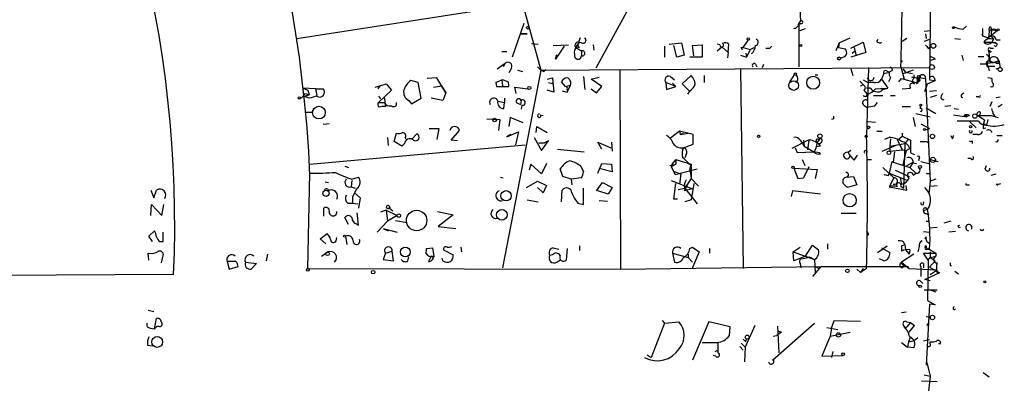
# Model space of a CAD drawing. Extents: x 0 to 24509, y -19929 to 4088.
# Drawn here: x 616 to 738, y 3820 to 3865 of the extents above; entities that cross this region are included whole.
import ezdxf

# ---------------------------------------------------------------- set-up
doc = ezdxf.new("R2010")
doc.units = 0
doc.header["$MEASUREMENT"] = 0
doc.layers.add('MAIN', color=5, linetype='CONTINUOUS')

msp = doc.modelspace()

# ---------------------------------------------------------------- linework, layer by layer
at = {"layer": 'MAIN'}
for p, q in [((702.4793, 3886.7061), (687.2393, 3858.9354)), ((673.862, 3882.4727), (680.466, 3858.6814)), ((728.6413, 3874.5987), (728.472, 3857.4961)), ((712.5547, 3864.7774), (712.3853, 3868.2487)), ((650.3247, 3862.5761), (677.672, 3866.8094)), ((678.3493, 3864.4387), (676.91, 3860.2901)), ((712.3007, 3864.4387), (712.5547, 3864.7774)), ((712.5547, 3864.4387), (712.3007, 3864.2694)), ((712.3007, 3864.2694), (712.3007, 3859.1047)), ((732.6207, 3863.7614), (733.044, 3864.1001)), ((677.926, 3863.1687), (678.7727, 3863.1687)), ((678.7727, 3863.1687), (677.926, 3863.1687)), ((712.47, 3863.5921), (713.1473, 3863.8461)), ((727.7947, 3863.5074), (728.6413, 3863.5921)), ((727.964, 3863.1687), (728.0487, 3862.5761)), ((734.9067, 3863.1687), (734.9913, 3862.9147)), ((734.9913, 3863.8461), (734.9913, 3862.9147)), ((734.9913, 3862.9147), (735.7533, 3862.6607)), ((736.854, 3863.5921), (735.7533, 3862.6607)), ((735.838, 3863.5074), (735.7533, 3862.6607)), ((736.0073, 3864.0154), (736.1767, 3863.6767)), ((736.1767, 3863.6767), (736.854, 3863.5921)), ((679.2807, 3861.9834), (680.1273, 3861.8987)), ((681.99, 3861.7294), (683.8527, 3861.8141)), ((683.3447, 3861.6447), (682.244, 3860.0361)), ((685.292, 3862.6607), (685.1227, 3862.1527)), ((686.9007, 3861.8141), (686.9853, 3861.1367)), ((695.706, 3861.6447), (695.706, 3860.2901)), ((696.2987, 3861.8987), (697.8227, 3862.0681)), ((697.23, 3860.2901), (696.8913, 3861.7294)), ((697.8227, 3862.0681), (698.1613, 3860.5441)), ((699.1773, 3861.7294), (700.3627, 3861.8141)), ((699.3467, 3860.4594), (699.1773, 3861.7294)), ((700.3627, 3861.8141), (700.3627, 3860.2901)), ((702.564, 3861.8141), (702.2253, 3861.8987)), ((703.58, 3860.8827), (703.6647, 3861.8987)), ((705.4427, 3861.4754), (706.12, 3862.4067)), ((708.7447, 3861.3907), (708.9987, 3861.6447)), ((717.296, 3862.0681), (716.8727, 3861.0521)), ((717.296, 3862.0681), (717.2113, 3861.4754)), ((717.296, 3862.0681), (718.6507, 3862.6607)), ((718.7353, 3861.3907), (720.2593, 3862.1527)), ((720.2593, 3862.1527), (720.598, 3860.8827)), ((721.9527, 3862.2374), (722.122, 3862.4914)), ((725.678, 3862.5761), (725.0853, 3862.2374)), ((728.5567, 3862.4914), (727.7947, 3862.2374)), ((728.3873, 3861.3061), (728.6413, 3861.6447)), ((731.6047, 3862.5761), (732.282, 3862.4914)), ((736.346, 3862.4914), (736.1767, 3862.1527)), ((736.1767, 3862.1527), (736.7693, 3861.9834)), ((736.5153, 3862.1527), (736.7693, 3861.9834)), ((736.6847, 3862.4067), (737.1927, 3862.4067)), ((675.64, 3860.9674), (676.2327, 3860.9674)), ((682.244, 3860.0361), (682.4133, 3860.6287)), ((685.2073, 3861.4754), (684.8687, 3861.3907)), ((684.8687, 3861.3907), (685.4613, 3861.0521)), ((685.4613, 3861.0521), (685.4613, 3860.4594)), ((698.1613, 3860.5441), (697.23, 3860.2901)), ((702.2253, 3861.0521), (702.818, 3861.5601)), ((702.818, 3861.5601), (703.58, 3860.8827)), ((703.58, 3860.8827), (703.4953, 3860.2054)), ((705.104, 3860.5441), (705.866, 3860.2901)), ((705.1887, 3861.4754), (705.4427, 3861.4754)), ((705.4427, 3861.4754), (706.2893, 3861.2214)), ((705.7813, 3860.7981), (705.866, 3860.2901)), ((706.2893, 3861.2214), (705.866, 3860.2901)), ((706.2893, 3861.2214), (706.7973, 3861.4754)), ((717.2113, 3861.4754), (718.058, 3861.3061)), ((720.598, 3860.8827), (718.7353, 3860.2901)), ((718.9047, 3860.7981), (719.2433, 3861.0521)), ((719.1587, 3861.4754), (719.4127, 3860.4594)), ((732.4513, 3860.5441), (732.6207, 3859.8667)), ((736.092, 3860.9674), (735.9227, 3860.8827)), ((736.0073, 3861.3907), (736.346, 3861.3907)), ((675.0473, 3858.8507), (676.0633, 3859.5281)), ((676.0633, 3859.5281), (675.8093, 3859.1047)), ((700.3627, 3860.2901), (698.8387, 3860.2901)), ((706.9667, 3859.4434), (707.136, 3859.1047)), ((707.8133, 3859.0201), (707.9827, 3859.4434)), ((729.1493, 3860.0361), (728.5567, 3859.8667)), ((734.4833, 3860.3747), (735.1607, 3860.3747)), ((735.4147, 3859.4434), (734.7373, 3859.4434)), ((735.584, 3859.5281), (736.346, 3859.6127)), ((735.9227, 3859.6974), (736.346, 3859.6127)), ((736.346, 3859.6127), (737.0233, 3859.8667)), ((736.6847, 3859.5281), (736.346, 3859.6127)), ((737.0233, 3859.8667), (737.1927, 3859.0201)), ((680.466, 3858.6814), (675.7247, 3834.2974)), ((676.8253, 3858.9354), (676.4867, 3858.3427)), ((677.5873, 3858.6814), (678.18, 3858.5121)), ((680.0427, 3859.1047), (680.466, 3858.6814)), ((680.466, 3858.6814), (728.472, 3859.0201)), ((680.466, 3858.6814), (680.8047, 3858.5121)), ((681.0587, 3858.7661), (680.8047, 3858.5121)), ((681.0587, 3858.7661), (680.8047, 3858.5121)), ((690.2027, 3858.6814), (690.2873, 3834.1281)), ((697.9073, 3856.9881), (699.008, 3858.0041)), ((700.6167, 3858.0041), (700.6167, 3857.1574)), ((705.104, 3858.8507), (705.4427, 3834.2127)), ((711.2, 3857.2421), (711.7927, 3858.0887)), ((714.3327, 3858.0887), (714.6713, 3858.0887)), ((718.7353, 3858.8507), (718.9893, 3858.0041)), ((720.9367, 3859.0201), (720.6827, 3850.6381)), ((722.7993, 3858.2581), (722.5453, 3857.5807)), ((722.7993, 3858.2581), (723.4767, 3858.4274)), ((723.138, 3858.5967), (723.4767, 3858.4274)), ((723.8153, 3858.5967), (723.4767, 3858.4274)), ((724.916, 3859.1047), (725.3393, 3857.5807)), ((726.44, 3858.6814), (725.0853, 3858.1734)), ((725.17, 3858.8507), (725.5087, 3858.4274)), ((725.5087, 3858.4274), (726.3553, 3858.2581)), ((735.7533, 3859.1894), (736.5153, 3859.1894)), ((735.7533, 3858.9354), (735.838, 3858.5967)), ((736.6847, 3858.8507), (737.1927, 3859.0201)), ((660.5693, 3856.7341), (661.3313, 3856.9881)), ((661.3313, 3856.9881), (662.0087, 3856.2261)), ((665.3107, 3857.1574), (664.3793, 3857.4114)), ((665.6493, 3855.2101), (665.3107, 3857.1574)), ((667.5967, 3857.7501), (666.4113, 3857.6654)), ((668.6973, 3855.8874), (667.5967, 3857.7501)), ((674.878, 3857.1574), (675.64, 3857.4961)), ((675.7247, 3857.4961), (674.878, 3857.1574)), ((674.878, 3857.1574), (674.9627, 3856.6494)), ((675.64, 3857.4961), (675.7247, 3856.7341)), ((676.402, 3857.2421), (675.7247, 3857.4961)), ((681.228, 3857.5807), (681.9053, 3857.7501)), ((681.3973, 3857.1574), (682.0747, 3856.9881)), ((681.9053, 3857.7501), (682.0747, 3855.9721)), ((683.514, 3856.6494), (683.006, 3857.2421)), ((683.514, 3856.6494), (684.1067, 3856.8187)), ((683.6833, 3855.9721), (684.1067, 3856.8187)), ((685.7153, 3857.9194), (685.8847, 3856.3107)), ((686.6467, 3857.5807), (687.6627, 3857.8347)), ((688.0013, 3856.6494), (686.6467, 3857.5807)), ((697.1453, 3856.6494), (695.8753, 3857.1574)), ((695.8753, 3857.1574), (695.96, 3856.3107)), ((696.468, 3857.9194), (696.976, 3857.4961)), ((696.722, 3857.0727), (697.1453, 3856.6494)), ((698.754, 3856.1414), (697.9073, 3856.9881)), ((719.836, 3857.3267), (720.2593, 3856.9034)), ((720.2593, 3857.4961), (720.852, 3857.1574)), ((721.614, 3857.1574), (720.852, 3857.1574)), ((722.5453, 3857.5807), (723.3073, 3856.4801)), ((723.646, 3857.7501), (723.392, 3857.2421)), ((724.662, 3857.2421), (725.0007, 3857.6654)), ((725.0007, 3857.6654), (726.7787, 3857.1574)), ((726.5247, 3857.7501), (726.2707, 3857.8347)), ((726.7787, 3857.1574), (727.1173, 3857.3267)), ((726.948, 3856.9881), (726.7787, 3857.1574)), ((726.948, 3857.6654), (727.2867, 3857.9194)), ((726.948, 3857.6654), (727.0327, 3857.4961)), ((726.948, 3857.3267), (727.1173, 3857.3267)), ((727.2867, 3857.9194), (727.1173, 3857.3267)), ((727.3713, 3857.7501), (727.964, 3857.6654)), ((727.8793, 3856.0567), (728.218, 3856.9881)), ((727.964, 3857.6654), (728.5567, 3844.9654)), ((728.218, 3856.9881), (729.1493, 3857.4114)), ((728.472, 3857.4961), (729.1493, 3857.4114)), ((728.98, 3857.8347), (729.1493, 3857.4114)), ((736.1767, 3857.6654), (735.6687, 3857.7501)), ((652.6107, 3856.3954), (651.0867, 3856.4801)), ((651.0867, 3856.4801), (651.6793, 3856.2261)), ((651.1713, 3855.4641), (651.8487, 3855.6334)), ((651.3407, 3855.8027), (651.8487, 3855.6334)), ((651.6793, 3856.2261), (651.8487, 3855.6334)), ((652.6107, 3856.3954), (652.78, 3855.5487)), ((652.6107, 3856.3954), (653.542, 3856.3954)), ((659.9767, 3856.5647), (660.5693, 3856.7341)), ((660.5693, 3856.7341), (660.3153, 3856.3954)), ((662.0087, 3856.2261), (660.4, 3854.7021)), ((667.1733, 3856.5647), (668.1893, 3856.7341)), ((668.1893, 3856.7341), (668.6973, 3855.8874)), ((668.6973, 3855.8874), (668.3587, 3854.9561)), ((674.9627, 3856.6494), (676.4867, 3856.6494)), ((677.418, 3855.8027), (677.2487, 3856.5647)), ((677.2487, 3856.5647), (678.8573, 3856.3954)), ((682.0747, 3855.9721), (681.228, 3856.2261)), ((683.0907, 3856.1414), (683.6833, 3855.9721)), ((683.6833, 3856.3107), (683.6833, 3855.9721)), ((686.6467, 3856.3954), (687.324, 3855.8874)), ((687.324, 3855.8874), (688.0013, 3856.6494)), ((695.96, 3856.3107), (697.1453, 3856.6494)), ((698.8387, 3856.1414), (698.5847, 3855.7181)), ((720.344, 3856.2261), (720.7673, 3855.7181)), ((721.1907, 3856.4801), (720.6827, 3856.4801)), ((720.6827, 3855.4641), (720.7673, 3855.7181)), ((721.7833, 3856.3954), (723.3073, 3856.4801)), ((722.4607, 3856.4801), (722.7147, 3856.3107)), ((722.7147, 3856.3107), (723.3073, 3856.4801)), ((725.0853, 3856.3954), (726.1013, 3856.4801)), ((729.3187, 3856.1414), (728.472, 3856.0567)), ((732.4513, 3855.7181), (732.7053, 3855.8874)), ((651.8487, 3855.2101), (651.1713, 3855.4641)), ((660.4, 3855.4641), (660.654, 3855.1254)), ((660.4, 3854.7021), (661.0773, 3854.7021)), ((661.0773, 3855.3794), (661.2467, 3854.1941)), ((664.1253, 3854.9561), (664.464, 3854.5327)), ((664.464, 3854.5327), (665.6493, 3855.2101)), ((668.3587, 3854.9561), (666.9193, 3855.2101)), ((675.132, 3854.8714), (675.9787, 3854.7021)), ((675.894, 3853.9401), (675.9787, 3854.7021)), ((675.9787, 3855.2101), (675.9787, 3854.7021)), ((677.418, 3854.7021), (677.926, 3854.4481)), ((678.0107, 3854.9561), (677.926, 3854.4481)), ((678.0953, 3854.3634), (678.0107, 3853.8554)), ((720.2593, 3854.4481), (720.6827, 3854.1094)), ((721.5293, 3855.5487), (722.7147, 3855.5487)), ((721.6987, 3854.2787), (722.0373, 3854.7021)), ((723.646, 3855.5487), (724.2387, 3855.5487)), ((729.3187, 3855.5487), (728.5567, 3855.2947)), ((729.9113, 3855.1254), (730.25, 3855.0407)), ((734.568, 3855.3794), (734.2293, 3855.3794)), ((736.1767, 3854.7867), (735.9227, 3854.1941)), ((736.6847, 3855.2947), (737.1927, 3855.3794)), ((737.4467, 3854.4481), (736.9387, 3854.1094)), ((651.4253, 3853.5167), (652.1873, 3853.5167)), ((652.3567, 3853.9401), (652.1873, 3853.5167)), ((680.3813, 3853.1781), (680.72, 3853.0934)), ((725.0853, 3854.1941), (726.1013, 3854.1941)), ((726.7787, 3853.3474), (728.5567, 3852.9241)), ((727.2867, 3854.2787), (727.2867, 3853.9401)), ((728.0487, 3854.0247), (729.234, 3853.3474)), ((731.0967, 3854.2787), (730.3347, 3854.1941)), ((731.4353, 3853.1781), (733.044, 3852.9241)), ((731.52, 3853.9401), (732.028, 3853.8554)), ((732.9593, 3853.1781), (733.044, 3852.9241)), ((736.2613, 3853.6014), (736.1767, 3853.9401)), ((654.304, 3852.0774), (653.542, 3851.9927)), ((673.7773, 3852.6701), (675.386, 3852.5854)), ((675.386, 3852.5854), (675.2167, 3851.2307)), ((676.656, 3852.8394), (676.4867, 3851.7387)), ((678.2647, 3852.1621), (676.656, 3852.8394)), ((716.6187, 3852.6701), (716.3647, 3852.5854)), ((720.852, 3852.3314), (721.7833, 3852.2467)), ((726.44, 3852.8394), (726.694, 3851.7387)), ((727.3713, 3852.0774), (728.472, 3851.4847)), ((733.3827, 3853.0934), (733.044, 3852.9241)), ((733.3827, 3852.3314), (734.2293, 3851.5694)), ((735.2453, 3852.5007), (735.076, 3851.9927)), ((735.076, 3851.9927), (735.4993, 3851.9081)), ((735.6687, 3852.5854), (735.4993, 3851.9081)), ((736.092, 3853.0934), (736.9387, 3852.8394)), ((662.3473, 3849.8761), (662.6013, 3850.8921)), ((664.464, 3850.1301), (665.1413, 3850.8074)), ((666.6653, 3851.4847), (667.8507, 3851.4847)), ((667.8507, 3851.4847), (667.5967, 3850.1301)), ((669.3747, 3850.0454), (670.3907, 3851.2307)), ((676.2327, 3850.4687), (677.672, 3851.0614)), ((676.7407, 3850.7227), (676.2327, 3850.4687)), ((677.672, 3851.0614), (677.3333, 3849.4527)), ((679.8733, 3850.9767), (679.958, 3851.7387)), ((679.958, 3851.7387), (681.228, 3850.9767)), ((697.5687, 3851.1461), (696.468, 3850.2994)), ((697.5687, 3851.1461), (697.6533, 3850.7227)), ((699.262, 3850.7227), (697.5687, 3851.1461)), ((697.6533, 3850.7227), (698.6693, 3850.8921)), ((697.6533, 3850.7227), (698.0767, 3850.8921)), ((699.262, 3849.5374), (699.262, 3850.7227)), ((721.9527, 3851.1461), (722.63, 3851.1461)), ((725.0853, 3850.8921), (725.0853, 3850.5534)), ((727.964, 3851.3154), (728.472, 3851.4847)), ((734.3987, 3850.7227), (733.806, 3850.7227)), ((735.076, 3851.4847), (735.4147, 3851.5694)), ((661.5007, 3850.3841), (661.5853, 3849.3681)), ((663.2787, 3849.2834), (662.3473, 3849.8761)), ((663.6173, 3849.6221), (663.2787, 3849.2834)), ((663.702, 3850.2994), (663.8713, 3850.1301)), ((670.1367, 3849.9607), (669.3747, 3850.0454)), ((679.6193, 3850.3841), (680.5507, 3848.7754)), ((680.212, 3849.7067), (680.8893, 3849.7067)), ((680.5507, 3848.7754), (681.3973, 3849.9607)), ((681.3973, 3849.9607), (680.8893, 3849.7067)), ((688.0013, 3848.9447), (687.4933, 3849.7914)), ((687.4933, 3849.7914), (689.102, 3849.1141)), ((689.1867, 3849.7914), (689.2713, 3848.6907)), ((698.0767, 3849.1141), (699.262, 3849.5374)), ((713.486, 3850.0454), (711.454, 3849.0294)), ((712.47, 3850.0454), (712.978, 3849.2834)), ((712.8933, 3850.0454), (712.978, 3849.2834)), ((713.5707, 3850.0454), (713.4013, 3848.8601)), ((713.5707, 3850.0454), (713.486, 3850.0454)), ((715.01, 3850.2994), (714.5867, 3849.7914)), ((714.756, 3850.1301), (715.01, 3850.2994)), ((723.4767, 3850.3841), (722.884, 3850.1301)), ((723.646, 3850.2147), (723.5613, 3849.2834)), ((723.5613, 3849.2834), (725.424, 3849.6221)), ((724.4927, 3850.0454), (725.0853, 3850.5534)), ((724.4927, 3850.0454), (725.0853, 3848.8601)), ((725.0853, 3850.5534), (726.1013, 3850.0454)), ((725.424, 3849.6221), (725.2547, 3844.1187)), ((725.8473, 3850.2147), (725.424, 3849.6221)), ((726.1013, 3850.0454), (726.1013, 3848.5214)), ((728.1333, 3849.8761), (728.3873, 3849.6221)), ((731.3507, 3850.2147), (731.4353, 3850.6381)), ((733.7213, 3849.9607), (733.7213, 3849.6221)), ((736.7693, 3850.6381), (737.4467, 3850.6381)), ((651.9333, 3847.0821), (678.5187, 3849.4527)), ((682.498, 3848.9447), (685.8, 3848.6061)), ((697.992, 3849.1141), (697.9073, 3848.5214)), ((698.4153, 3848.2674), (698.246, 3847.8441)), ((711.8773, 3849.1141), (712.1313, 3848.5214)), ((712.1313, 3848.5214), (714.1633, 3848.6061)), ((712.978, 3849.2834), (714.1633, 3848.6061)), ((715.01, 3849.2834), (714.502, 3849.1987)), ((718.7353, 3848.7754), (718.3967, 3848.5214)), ((722.63, 3848.6907), (724.408, 3849.4527)), ((723.5613, 3849.2834), (723.5613, 3848.6907)), ((723.5613, 3848.6907), (725.0853, 3848.8601)), ((724.154, 3848.6061), (723.9847, 3847.3361)), ((725.0853, 3848.8601), (725.5933, 3848.7754)), ((725.5933, 3848.7754), (725.17, 3846.9974)), ((725.5933, 3848.7754), (726.0167, 3849.0294)), ((726.186, 3848.4367), (726.6093, 3848.2674)), ((679.196, 3847.0821), (679.0267, 3846.3201)), ((680.5507, 3845.8967), (679.196, 3847.0821)), ((681.1433, 3847.1667), (680.5507, 3845.8967)), ((687.4933, 3845.9814), (688.0013, 3847.1667)), ((688.0013, 3847.1667), (689.1867, 3847.0821)), ((689.1867, 3847.0821), (689.2713, 3846.1507)), ((696.3833, 3846.9127), (697.1453, 3847.0821)), ((697.1453, 3847.0821), (696.5527, 3846.7434)), ((696.6373, 3847.0821), (696.5527, 3846.7434)), ((697.1453, 3847.6747), (696.6373, 3847.0821)), ((697.1453, 3847.6747), (697.1453, 3847.0821)), ((697.1453, 3847.6747), (699.008, 3847.0821)), ((698.754, 3847.0821), (699.008, 3847.0821)), ((698.8387, 3846.4047), (699.008, 3847.0821)), ((699.008, 3847.0821), (699.008, 3845.3041)), ((712.724, 3847.6747), (713.0627, 3846.9127)), ((719.1587, 3847.5901), (719.582, 3848.1827)), ((720.6827, 3847.6747), (721.2753, 3847.6747)), ((723.8153, 3847.4207), (723.4767, 3845.9814)), ((723.8153, 3847.4207), (723.9847, 3847.3361)), ((723.9847, 3847.3361), (726.0167, 3846.6587)), ((725.678, 3846.9127), (726.44, 3847.3361)), ((726.44, 3847.3361), (726.0167, 3846.6587)), ((726.44, 3847.2514), (726.8633, 3847.1667)), ((727.202, 3847.7594), (727.1173, 3847.5054)), ((727.3713, 3847.4207), (728.3873, 3847.1667)), ((728.5567, 3847.6747), (729.488, 3847.4207)), ((733.552, 3847.7594), (733.2133, 3847.7594)), ((651.6793, 3834.2127), (651.9333, 3845.9814)), ((656.2513, 3846.8281), (656.6747, 3846.6587)), ((683.1753, 3845.5581), (682.8367, 3846.4894)), ((685.3767, 3846.8281), (685.7153, 3846.1507)), ((689.2713, 3846.1507), (687.832, 3846.4894)), ((696.5527, 3846.7434), (697.0607, 3845.8121)), ((696.8067, 3846.2354), (697.738, 3845.8967)), ((697.0607, 3845.8121), (699.77, 3846.4894)), ((697.738, 3845.8967), (697.5687, 3844.6267)), ((698.8387, 3846.4047), (699.008, 3845.3041)), ((711.708, 3846.5741), (714.5867, 3846.4047)), ((711.708, 3846.5741), (712.216, 3845.3041)), ((713.5707, 3846.7434), (712.8933, 3845.3887)), ((714.5867, 3846.4047), (714.3327, 3845.3041)), ((722.7147, 3846.6587), (724.0693, 3845.3887)), ((723.392, 3845.6427), (723.4767, 3845.9814)), ((723.4767, 3845.9814), (725.5933, 3845.1347)), ((724.2387, 3846.3201), (725.932, 3845.5581)), ((726.0167, 3846.6587), (726.7787, 3845.9814)), ((726.44, 3845.7274), (726.7787, 3845.9814)), ((735.33, 3846.4894), (735.4993, 3846.9127)), ((736.092, 3845.7274), (736.6847, 3845.8967)), ((653.796, 3844.8807), (654.2193, 3844.7961)), ((657.098, 3845.0501), (657.0133, 3844.2881)), ((657.098, 3845.2194), (657.9447, 3845.4734)), ((675.4707, 3845.4734), (675.8093, 3845.3887)), ((678.688, 3844.2034), (680.0427, 3844.9654)), ((680.0427, 3844.9654), (681.1433, 3844.4574)), ((684.1913, 3845.2194), (683.1753, 3845.5581)), ((685.4613, 3845.3887), (684.1913, 3845.2194)), ((684.1913, 3845.2194), (684.276, 3844.5421)), ((687.324, 3843.7801), (688.086, 3844.7961)), ((688.086, 3844.7961), (689.2713, 3844.2034)), ((696.5527, 3845.0501), (699.1773, 3844.0341)), ((696.8913, 3842.7641), (697.1453, 3844.7114)), ((699.008, 3845.3041), (698.246, 3844.1187)), ((699.008, 3845.3041), (699.9393, 3844.3727)), ((699.3467, 3844.7114), (699.008, 3842.6794)), ((712.216, 3845.3041), (712.8933, 3845.3887)), ((718.2273, 3845.4734), (719.074, 3845.5581)), ((719.074, 3845.5581), (719.4973, 3844.5421)), ((724.0693, 3845.3887), (723.4767, 3844.2881)), ((724.8313, 3845.3887), (725.0007, 3844.6267)), ((728.5567, 3844.9654), (728.3873, 3843.3567)), ((729.234, 3845.2194), (728.5567, 3844.9654)), ((736.6847, 3844.6267), (736.854, 3844.4574)), ((632.2907, 3843.8647), (632.6293, 3842.9334)), ((632.6293, 3842.9334), (632.968, 3843.8647)), ((657.0133, 3844.2881), (657.5213, 3844.1187)), ((657.4367, 3843.5261), (658.114, 3842.9334)), ((680.72, 3843.5261), (680.0427, 3844.2034)), ((681.1433, 3844.4574), (680.72, 3843.5261)), ((683.006, 3842.4254), (683.0907, 3843.8647)), ((685.7153, 3842.0867), (685.7153, 3844.1187)), ((688.7633, 3843.3567), (687.4933, 3843.7801)), ((689.2713, 3844.2034), (688.7633, 3843.3567)), ((697.3993, 3843.9494), (698.246, 3844.1187)), ((699.1773, 3844.0341), (698.1613, 3843.7801)), ((698.5847, 3844.3727), (698.246, 3844.1187)), ((698.246, 3844.1187), (699.77, 3842.1714)), ((711.5387, 3843.7801), (711.3693, 3843.1027)), ((715.01, 3843.3567), (711.5387, 3843.7801)), ((719.4973, 3844.5421), (718.312, 3844.2034)), ((723.4767, 3844.2881), (725.678, 3843.8647)), ((724.916, 3844.3727), (725.2547, 3844.1187)), ((725.678, 3843.8647), (725.5933, 3844.4574)), ((728.6413, 3844.3727), (729.4033, 3844.4574)), ((733.1287, 3844.5421), (733.3827, 3844.5421)), ((656.59, 3842.2561), (657.1827, 3842.2561)), ((657.1827, 3843.0181), (657.1827, 3842.2561)), ((657.1827, 3842.2561), (657.86, 3842.1714)), ((658.114, 3842.9334), (657.9447, 3841.6634)), ((678.7727, 3842.6794), (680.1273, 3842.4254)), ((685.038, 3842.2561), (685.7153, 3842.0867)), ((687.6627, 3842.5947), (688.6787, 3842.5101)), ((697.3147, 3842.7641), (696.8913, 3842.7641)), ((699.008, 3842.6794), (698.246, 3842.4254)), ((632.2907, 3840.7321), (632.3753, 3842.0867)), ((632.3753, 3842.0867), (633.6453, 3840.7321)), ((633.6453, 3840.7321), (633.8993, 3842.0867)), ((653.6267, 3840.6474), (653.6267, 3841.6634)), ((657.9447, 3839.5467), (657.7753, 3841.0707)), ((661.3313, 3841.4094), (660.654, 3841.1554)), ((661.3313, 3841.4094), (662.686, 3840.7321)), ((661.3313, 3841.4094), (661.5007, 3840.0547)), ((661.7547, 3841.6634), (662.178, 3841.3247)), ((667.6813, 3841.2401), (669.6287, 3840.8167)), ((719.4127, 3840.9861), (717.55, 3840.9861)), ((728.1333, 3841.4941), (727.71, 3841.3247)), ((728.0487, 3840.9861), (728.3873, 3840.8167)), ((656.6747, 3839.6314), (656.2513, 3840.4781)), ((661.5007, 3840.0547), (660.2307, 3838.7001)), ((662.686, 3840.7321), (661.5007, 3840.0547)), ((662.5167, 3840.1394), (663.956, 3839.8854)), ((669.6287, 3840.8167), (667.766, 3839.3774)), ((728.0487, 3840.0547), (728.472, 3840.0547)), ((731.0967, 3840.0547), (730.25, 3839.8007)), ((632.0367, 3838.1921), (632.714, 3838.8694)), ((633.8147, 3837.5147), (633.8147, 3838.7001)), ((653.2033, 3837.8534), (654.05, 3838.5307)), ((657.6907, 3839.7161), (657.9447, 3839.5467)), ((660.9927, 3839.1234), (661.5853, 3838.8694)), ((660.9927, 3839.1234), (662.686, 3838.7001)), ((667.766, 3839.3774), (669.9673, 3839.1234)), ((727.71, 3838.7847), (728.472, 3838.7001)), ((728.472, 3839.2081), (729.4033, 3839.2927)), ((731.6893, 3838.7847), (730.8427, 3838.7001)), ((731.9433, 3839.4621), (732.1973, 3839.5467)), ((632.46, 3837.5147), (632.0367, 3838.1921)), ((633.3913, 3837.5147), (633.8147, 3837.5147)), ((653.8807, 3837.2607), (653.2033, 3837.8534)), ((655.1507, 3837.5994), (655.2353, 3838.0227)), ((656.336, 3838.1921), (656.5053, 3837.1761)), ((720.9367, 3838.3614), (720.6827, 3838.2767)), ((728.0487, 3838.1074), (727.8793, 3837.8534)), ((653.3727, 3835.7367), (654.1347, 3836.2447)), ((661.2467, 3836.0754), (662.0933, 3836.3294)), ((662.2627, 3835.1441), (662.0933, 3836.3294)), ((666.3267, 3836.6681), (667.0887, 3836.7527)), ((668.4433, 3836.4987), (669.6287, 3835.9061)), ((670.56, 3836.8374), (670.6447, 3836.2447)), ((681.99, 3836.7527), (682.6673, 3836.5834)), ((683.6833, 3836.6681), (683.5987, 3835.2287)), ((685.2073, 3837.0067), (685.2073, 3836.4141)), ((698.8387, 3836.6681), (699.1773, 3836.8374)), ((700.024, 3836.2447), (699.0927, 3834.1281)), ((699.1773, 3836.8374), (700.024, 3836.2447)), ((701.294, 3836.6681), (701.294, 3836.0754)), ((711.6233, 3836.2447), (712.47, 3836.8374)), ((711.6233, 3836.2447), (714.248, 3835.3134)), ((711.708, 3835.1441), (711.6233, 3836.2447)), ((713.1473, 3835.7367), (713.994, 3837.0914)), ((713.994, 3837.0914), (714.756, 3836.4987)), ((715.8567, 3837.2607), (715.8567, 3836.5834)), ((722.0373, 3836.1601), (723.2227, 3837.0067)), ((722.5453, 3836.7527), (723.5613, 3836.1601)), ((725.0007, 3837.0067), (725.424, 3837.1761)), ((725.0007, 3837.0067), (725.0007, 3836.3294)), ((725.0007, 3837.0067), (725.0007, 3836.3294)), ((725.424, 3837.1761), (725.5087, 3836.4987)), ((725.5087, 3836.4987), (725.932, 3835.9907)), ((726.0167, 3836.4987), (725.932, 3835.9907)), ((727.202, 3836.9221), (727.0327, 3836.2447)), ((728.3027, 3836.6681), (729.234, 3836.0754)), ((728.5567, 3836.2447), (728.5567, 3835.5674)), ((632.0367, 3835.2287), (631.952, 3836.0754)), ((633.8147, 3835.9907), (633.5607, 3834.8901)), ((641.6887, 3835.0594), (641.9427, 3834.1281)), ((642.7893, 3835.0594), (641.6887, 3835.0594)), ((643.9747, 3834.9747), (645.3293, 3834.8054)), ((646.684, 3835.9907), (646.5147, 3835.1441)), ((661.2467, 3836.0754), (660.9927, 3835.3134)), ((660.9927, 3835.3134), (662.2627, 3835.1441)), ((664.0407, 3835.1441), (664.1253, 3835.6521)), ((666.9193, 3835.7367), (666.5807, 3835.0594)), ((667.258, 3835.6521), (666.9193, 3835.7367)), ((668.3587, 3835.1441), (668.274, 3835.4827)), ((681.9053, 3835.9061), (681.5667, 3835.8214)), ((682.4133, 3834.9747), (682.9213, 3835.3134)), ((696.722, 3836.0754), (698.6693, 3835.5674)), ((696.722, 3836.0754), (696.976, 3834.9747)), ((698.6693, 3835.9907), (698.6693, 3835.5674)), ((698.6693, 3835.5674), (699.1773, 3834.9747)), ((713.1473, 3835.7367), (711.708, 3835.1441)), ((713.6553, 3835.6521), (714.248, 3835.3134)), ((714.248, 3835.3134), (714.3327, 3833.6201)), ((722.7993, 3835.1441), (722.2913, 3835.3981)), ((726.5247, 3835.9907), (725.0007, 3834.9747)), ((725.0007, 3834.9747), (725.2547, 3834.8054)), ((725.0007, 3834.9747), (725.932, 3834.2127)), ((728.3027, 3835.2287), (727.71, 3836.0754)), ((727.71, 3836.0754), (729.234, 3836.0754)), ((728.3027, 3835.2287), (728.218, 3830.2334)), ((728.3027, 3835.2287), (728.5567, 3835.5674)), ((729.1493, 3835.1441), (728.472, 3834.3821)), ((728.5567, 3835.5674), (729.234, 3835.7367)), ((728.5567, 3835.5674), (729.1493, 3835.1441)), ((729.234, 3836.0754), (729.234, 3835.7367)), ((641.9427, 3834.1281), (643.0433, 3834.4667)), ((645.3293, 3834.8054), (644.652, 3834.1281)), ((651.6793, 3834.2127), (690.2873, 3834.1281)), ((690.2873, 3834.1281), (715.1793, 3834.4667)), ((712.47, 3834.8054), (712.5547, 3834.2974)), ((714.8407, 3834.2127), (713.994, 3833.1967)), ((714.3327, 3834.4667), (714.8407, 3834.2127)), ((715.1793, 3834.4667), (714.8407, 3834.2127)), ((715.1793, 3834.4667), (725.8473, 3834.4667)), ((719.4973, 3834.1281), (719.9207, 3833.7047)), ((720.6827, 3834.2127), (719.9207, 3833.7047)), ((720.2593, 3834.2127), (719.9207, 3833.7047)), ((725.3393, 3834.6361), (725.0853, 3834.2974)), ((725.932, 3834.2127), (729.4033, 3834.0434)), ((727.3713, 3834.4667), (727.3713, 3833.1967)), ((727.71, 3834.8054), (727.71, 3834.2974)), ((727.8793, 3832.8581), (729.742, 3833.7047)), ((728.472, 3834.3821), (729.6573, 3833.7047)), ((728.5567, 3833.4507), (729.4033, 3834.0434)), ((729.4033, 3833.7047), (729.742, 3833.7047)), ((731.012, 3834.5514), (731.1813, 3834.5514)), ((731.6047, 3833.8741), (732.028, 3833.5354)), ((635.0847, 3833.4507), (480.3987, 3832.7734)), ((727.2867, 3832.6887), (727.6253, 3832.3501)), ((728.5567, 3832.6887), (727.8793, 3832.8581)), ((727.7947, 3831.5881), (729.4033, 3831.5881)), ((728.5567, 3831.5881), (729.234, 3831.3341)), ((728.218, 3830.2334), (729.1493, 3829.7254)), ((631.952, 3829.0481), (632.6293, 3828.8787)), ((725.5933, 3828.7941), (725.0007, 3828.7094)), ((728.472, 3829.8101), (728.0487, 3822.2747)), ((729.1493, 3829.7254), (728.472, 3829.8101)), ((632.714, 3826.7621), (632.968, 3828.0321)), ((695.452, 3827.7781), (695.706, 3827.4394)), ((695.706, 3827.4394), (697.484, 3827.6087)), ((701.2093, 3827.6087), (699.1773, 3822.8674)), ((703.834, 3827.0161), (701.2093, 3827.6087)), ((716.3647, 3826.8467), (716.7033, 3827.7781)), ((716.7033, 3827.7781), (719.9207, 3827.6934)), ((725.678, 3827.6087), (726.1013, 3827.5241)), ((728.0487, 3828.2861), (728.5567, 3828.2014)), ((632.206, 3826.8467), (632.714, 3826.7621)), ((632.714, 3826.7621), (632.968, 3827.0161)), ((633.222, 3827.1007), (632.968, 3827.0161)), ((695.706, 3827.4394), (694.0973, 3823.2061)), ((703.7493, 3825.9154), (703.834, 3827.0161)), ((706.882, 3827.1854), (705.6967, 3824.4761)), ((709.0833, 3822.8674), (714.248, 3827.4394)), ((709.676, 3827.1007), (709.8453, 3823.7987)), ((709.676, 3826.5081), (710.184, 3826.3387)), ((709.676, 3826.5081), (710.184, 3826.3387)), ((715.772, 3826.9314), (717.1267, 3826.6774)), ((716.3647, 3826.8467), (716.1953, 3825.8307)), ((725.2547, 3827.1854), (725.424, 3826.8467)), ((725.424, 3826.8467), (725.2547, 3827.1854)), ((725.424, 3826.8467), (725.678, 3827.0161)), ((726.1013, 3827.5241), (725.678, 3827.0161)), ((725.932, 3826.3387), (726.6093, 3827.1854)), ((726.1013, 3827.5241), (726.6093, 3827.1854)), ((726.1013, 3827.5241), (726.6093, 3827.1854)), ((728.1333, 3827.1854), (728.3873, 3827.4394)), ((705.7813, 3825.1534), (705.866, 3825.4921)), ((709.168, 3825.8307), (709.5913, 3825.9154)), ((710.184, 3826.3387), (709.5913, 3825.9154)), ((716.1953, 3825.8307), (715.1793, 3823.3754)), ((716.1953, 3825.8307), (718.6507, 3826.3387)), ((725.8473, 3825.1534), (725.7627, 3824.4761)), ((726.1013, 3825.7461), (725.8473, 3825.1534)), ((725.8473, 3825.1534), (726.6093, 3825.3227)), ((727.0327, 3825.6614), (726.6093, 3825.3227)), ((728.472, 3825.4074), (727.71, 3825.2381)), ((728.5567, 3824.8994), (728.5567, 3825.1534)), ((631.8673, 3824.7301), (632.46, 3824.6454)), ((701.9713, 3823.9681), (702.31, 3824.1374)), ((705.0193, 3824.5607), (705.4427, 3824.1374)), ((705.1887, 3824.9841), (705.6967, 3824.4761)), ((705.6967, 3824.4761), (705.612, 3822.6981)), ((716.534, 3823.9681), (716.3647, 3823.2061)), ((725.0007, 3825.0687), (725.7627, 3824.4761)), ((726.5247, 3824.3914), (725.7627, 3824.4761)), ((729.8267, 3824.8994), (729.5727, 3824.8994)), ((693.5893, 3823.5447), (694.0973, 3823.2061)), ((702.056, 3823.3754), (701.7173, 3823.4601)), ((715.1793, 3823.3754), (717.804, 3823.4601)), ((728.1333, 3822.6134), (728.5567, 3820.9201)), ((727.456, 3820.3274), (729.4033, 3820.2427)), ((727.7947, 3821.0894), (728.5567, 3820.9201)), ((728.5567, 3820.9201), (727.964, 3815.6707)), ((735.076, 3821.3434), (735.838, 3820.8354))]:
    msp.add_line(p, q, dxfattribs=at)
for centre, radius in [((678.8573, 3863.9308), 0.1693), ((731.4353, 3863.9308), 0.1197), ((736.9386, 3863.6768), 0.1197), ((706.0776, 3862.5338), 0.1338), ((712.5546, 3861.7295), 0.1197), ((728.9376, 3861.6871), 0.2993), ((717.296, 3860.1208), 0.1893), ((725.0006, 3859.7821), 0.0846), ((728.7683, 3859.0625), 0.2993), ((711.8984, 3858.1946), 0.1496), ((737.1926, 3858.7661), 0.2539), ((711.6905, 3856.7892), 0.5973), ((714.0905, 3857.1302), 0.7983), ((679.0266, 3856.4801), 0.1893), ((650.621, 3855.2524), 0.1338), ((727.3713, 3854.3635), 0.1197), ((653.0381, 3853.4437), 0.78), ((734.06, 3853.0088), 0.2677), ((674.7368, 3852.529), 0.2275), ((714.9253, 3850.5535), 0.2677), ((720.9366, 3851.6118), 0.1526), ((727.8369, 3851.3578), 0.1338), ((728.8222, 3850.5034), 0.2702), ((733.5308, 3851.7176), 0.1496), ((707.3476, 3850.5111), 0.1338), ((720.6403, 3850.5111), 0.1338), ((723.4484, 3848.4932), 0.2275), ((728.8679, 3847.6125), 0.3174), ((711.6021, 3846.6799), 0.1496), ((727.2866, 3846.7435), 0.1893), ((653.9145, 3843.4753), 0.3759), ((676.1559, 3843.1776), 0.6398), ((718.596, 3842.6226), 0.8194), ((661.5853, 3841.7904), 0.2116), ((665.1073, 3840.1206), 1.2623), ((675.6352, 3840.8297), 0.6591), ((662.9037, 3840.72), 0.218), ((656.1948, 3838.1921), 0.1411), ((654.1064, 3836.019), 0.2275), ((663.707, 3836.2391), 0.612), ((651.6793, 3834.0435), 0.1693), ((659.7347, 3833.7411), 0.218), ((718.312, 3833.9165), 0.2116), ((735.2876, 3832.5618), 0.1338), ((727.3078, 3831.9903), 0.1496), ((728.8222, 3828.1514), 0.2702), ((633.062, 3825.1323), 0.672), ((705.9446, 3825.728), 0.2486), ((717.2113, 3826.0001), 0.2677), ((717.8039, 3823.6294), 0.1693)]:
    msp.add_circle(centre, radius, dxfattribs=at)
for centre, radius, start, end in [((492.8985, 3838.6837), 159.1907, 2.53599, 36.039046), ((494.4468, 3839.7001), 140.7767, 357.455673, 32.451442), ((103.6811, 3877.7285), 621.514, 358.2828627, 359.4851171), ((711.7221, 3864.4247), 0.5788, 268.604026, 1.386077), ((712.6252, 3864.608), 0.1835, 247.392151, 112.595845), ((732.7692, 3866.9168), 3.1589, 246.705668, 267.305524), ((736.1385, 3863.6895), 0.3514, 111.928605, 211.215445), ((736.3964, 3862.945), 0.7925, 54.733769, 134.795519), ((737.1502, 3863.211), 1.0792, 154.43462, 221.822252), ((736.1343, 3862.3643), 0.552, 4.405074, 85.594926), ((686.1386, 3860.798), 1.5566, 134.997397, 202.378333), ((685.0803, 3861.7435), 0.4114, 84.084305, 239.045798), ((685.3344, 3861.7717), 0.3224, 66.82241, 246.782742), ((685.673, 3862.3644), 0.3642, 234.455006, 54.455006), ((702.7898, 3861.7858), 0.2276, 172.856246, 60.258241), ((703.2293, 3861.4513), 0.6243, 45.77878, 121.541369), ((705.5834, 3861.786), 1.3845, 309.216318, 357.656956), ((706.9138, 3862.121), 0.3951, 277.693333, 69.634052), ((722.2875, 3862.4645), 0.4046, 214.14965, 309.584353), ((727.6679, 3861.01), 0.778, 22.371722, 67.628278), ((735.9227, 3861.6449), 0.9157, 56.30299, 146.320345), ((735.6687, 4116.1524), 254.0002, 269.885409, 270.114592), ((735.6687, 3862.5337), 0.635, 216.869898, 323.130102), ((736.346, 3862.3434), 0.255, 228.401913, 311.598088), ((736.6, 3861.8564), 0.2116, 216.875312, 36.875312), ((685.038, 3860.4594), 0.4234, 216.867191, 0), ((685.5671, 3860.7557), 0.3147, 250.349851, 109.644027), ((620.6284, 3818.996), 94.6306, 26.44369, 26.672954), ((708.4907, 3988.3906), 127.0002, 269.885409, 270.114592), ((717.4231, 3861.1788), 0.9743, 272.482401, 325.626552), ((717.4652, 3860.7981), 0.7807, 347.468008, 40.594926), ((735.09, 3859.8807), 0.8527, 347.585625, 61.312851), ((735.8803, 3861.2637), 0.1796, 45, 225), ((778.2426, 3945.717), 94.6529, 243.327125, 243.556335), ((733.5946, 3860.417), 2.2755, 350.36382, 18.438134), ((676.402, 3859.1773), 0.4876, 330.253661, 133.994623), ((706.7974, 3859.274), 0.2395, 45.016916, 224.983084), ((728.0074, 3858.5987), 1.8358, 51.535652, 75.339997), ((735.8616, 3859.3728), 0.4524, 45.850821, 171.022765), ((735.6687, 3859.3588), 0.1893, 116.578587, 296.537987), ((736.3961, 3859.4395), 0.8169, 133.090352, 218.104439), ((736.4165, 3859.7115), 0.6263, 14.346859, 157.476549), ((736.473, 3860.4171), 0.7783, 247.623068, 314.994795), ((736.8117, 3859.7397), 0.2468, 239.02828, 30.97172), ((698.048, 3856.8891), 1.4713, 3.858111, 49.271992), ((711.7905, 3857.6609), 0.4278, 281.709273, 89.705354), ((723.011, 3858.385), 0.2468, 59.040224, 210.93987), ((724.2385, 3858.258), 0.7804, 167.463229, 220.603684), ((723.6177, 3858.7661), 0.2602, 319.39393, 102.519254), ((811.1746, 3857.9194), 84.6501, 179.885408, 180.114592), ((727.1455, 3857.7783), 0.2275, 352.88123, 209.754253), ((727.6138, 3857.7616), 0.3632, 344.639721, 154.24635), ((665.734, 3855.5488), 2.3031, 126.029019, 162.89782), ((675.5545, 3856.8186), 0.9474, 349.712463, 26.551528), ((683.7621, 3856.9396), 0.8144, 95.553068, 158.194671), ((683.4454, 3857.08), 0.7111, 338.439497, 70.454037), ((696.2852, 3857.4501), 0.5037, 68.718275, 215.529744), ((698.2602, 3857.2984), 1.2936, 296.565051, 346.120598), ((720.217, 3856.5224), 0.3224, 293.200924, 156.799076), ((721.1859, 3857.8394), 0.4281, 192.042401, 359.37099), ((721.7975, 3857.9898), 0.8524, 257.56816, 331.318192), ((726.3765, 3856.7129), 0.3605, 49.771109, 220.228891), ((726.7325, 3857.3498), 0.3821, 55.673708, 251.19045), ((811.6479, 3857.496), 84.7001, 179.885408, 180.114524), ((811.6926, 3814.8274), 94.6529, 153.320357, 153.549513), ((727.1597, 3857.4537), 0.1339, 251.537987, 161.537987), ((728.7683, 3857.6019), 0.3146, 47.717737, 199.650149), ((736.1343, 3856.8611), 0.2469, 239.040224, 30.959776), ((736.7692, 3857.4537), 0.6292, 160.338213, 227.731211), ((650.0283, 3856.5226), 1.4969, 298.737847, 331.253601), ((653.1205, 3855.9629), 0.6039, 235.681057, 45.737961), ((664.6228, 3855.9615), 1.1218, 166.356459, 243.672509), ((683.514, 3856.4377), 0.2117, 323.124688, 90), ((720.4291, 3857.326), 1.6431, 281.878242, 325.50333), ((721.7475, 3856.633), 0.5774, 195.355202, 273.55467), ((722.0796, 3856.8048), 0.8047, 248.392965, 322.117522), ((730.5042, 3855.337), 0.6295, 132.282873, 199.640967), ((732.5995, 3855.5276), 0.2414, 127.88123, 254.749045), ((653.9645, 3849.2866), 6.29, 100.854391, 109.656091), ((660.7116, 3854.4442), 0.4044, 140.386678, 235.873798), ((661.8253, 3855.1114), 0.8527, 208.687149, 282.420938), ((662.2626, 3854.5497), 0.3714, 226.865901, 24.225635), ((674.6399, 3854.7179), 0.5155, 17.324187, 211.562353), ((675.8668, 3854.6952), 0.7556, 166.515474, 272.063001), ((677.7144, 3854.8291), 0.3224, 23.200924, 203.193924), ((678.2012, 3854.6809), 0.3347, 251.554224, 124.691906), ((720.5557, 3854.6597), 0.3642, 54.476953, 215.523047), ((720.5556, 3855.9296), 0.4826, 232.120851, 285.271781), ((734.6527, 3855.4641), 0.1196, 225, 45), ((661.0353, 3852.6259), 1.5824, 82.322568, 110.362373), ((680.2601, 3853.0568), 0.2091, 79.920601, 10.079399), ((719.6608, 3863.3752), 9.322, 276.293562, 282.62754), ((727.3714, 3853.7707), 0.1894, 243.421413, 116.565051), ((732.79, 3853.2626), 0.1892, 243.407865, 333.475575), ((733.044, 3852.4585), 0.7196, 61.921424, 118.078576), ((734.6385, 3853.1922), 0.3392, 73.066164, 196.933836), ((734.4128, 3853.4179), 0.3392, 253.066164, 16.933836), ((736.981, 3853.5591), 0.7209, 176.636339, 266.636339), ((801.2686, 3852.8394), 84.6501, 179.885408, 180.114592), ((733.171, 4508.5655), 656.1507, 269.8854085, 270.1145916), ((735.203, 4297.5929), 444.5004, 269.885409, 270.114592), ((728.5435, 3842.9983), 11.628, 54.80566, 60.247112), ((735.4252, 3853.0299), 1.1242, 213.09074, 273.779157), ((862.0759, 3851.7387), 127.0002, 179.885409, 180.114592), ((735.191, 3851.7327), 0.2843, 38.099492, 113.860175), ((736.4148, 3855.8122), 4.0302, 255.631706, 288.606686), ((662.8553, 3852.0779), 1.2127, 257.909863, 294.764581), ((663.3634, 3850.5534), 0.4233, 323.124688, 90.013536), ((664.972, 3850.4052), 0.4364, 219.084305, 67.172078), ((669.798, 3851.1461), 0.5987, 8.123335, 171.876665), ((733.552, 3851.1297), 0.1971, 149.180791, 30.819209), ((734.4345, 3851.299), 0.5774, 266.44533, 344.644798), ((735.7534, 3850.878), 0.4347, 13.125036, 125.770574), ((664.2947, 3849.5373), 0.6827, 60.265529, 172.864574), ((695.0207, 3848.9945), 1.8931, 19.361464, 60.252491), ((697.7952, 3850.2917), 1.1939, 214.11332, 279.487568), ((711.8711, 3849.7246), 0.6794, 28.17567, 103.891015), ((713.5284, 3848.2252), 1.8207, 35.535483, 88.668731), ((712.4487, 3849.8021), 2.1401, 323.242547, 357.445092), ((714.629, 3849.9819), 0.1951, 49.405074, 257.480746), ((714.8287, 3849.9814), 0.3661, 228.621205, 60.31142), ((423.0851, 3842.4254), 297.7109, 358.419229, 1.580771), ((723.3069, 3847.3348), 3.054, 56.316176, 86.812781), ((724.8113, 3848.6159), 1.2744, 18.934001, 81.452783), ((727.71, 4061.5259), 211.6502, 269.885409, 270.114592), ((731.6468, 3850.6802), 0.5517, 184.376403, 237.539959), ((733.552, 3850.0878), 0.2117, 216.896962, 323.103038), ((736.7376, 3850.0455), 0.2182, 230.913782, 22.81582), ((699.5246, 3848.3797), 1.6235, 153.105086, 199.263065), ((697.9285, 3848.5638), 0.5699, 328.66384, 74.927405), ((714.756, 3849.0436), 0.7367, 216.432795, 290.169164), ((714.4174, 3847.5903), 0.9651, 52.120851, 105.264491), ((718.2494, 3848.1452), 0.4041, 68.617319, 353.305903), ((721.1056, 3849.9605), 3.0674, 207.979423, 230.602432), ((720.5768, 3848.5638), 0.1952, 347.452086, 220.636322), ((725.9755, 3848.3109), 0.2452, 30.863582, 59.136418), ((685.0501, 3845.1066), 2.6098, 113.199455, 148.005321), ((683.0262, 3843.8202), 3.8174, 51.99443, 74.878891), ((696.6783, 3845.7684), 2.4565, 32.329512, 57.670488), ((725.9108, 3847.3572), 0.5397, 348.694232, 115.553719), ((727.075, 3847.8864), 0.1796, 315, 135), ((733.7213, 3847.8441), 0.1893, 206.578587, 63.421413), ((652.7369, 3874.2355), 28.2655, 268.370839, 274.726574), ((661.1287, 3857.7544), 13.1671, 242.584312, 252.174512), ((684.1932, 3846.2347), 1.5244, 326.291169, 356.841227), ((718.185, 3845.7698), 0.2861, 278.135765, 98.138599), ((726.0844, 3845.7105), 0.3561, 2.720952, 244.658416), ((726.9095, 3846.3355), 0.3775, 249.726417, 39.205037), ((728.3027, 3846.5745), 0.6452, 246.816568, 293.183432), ((735.6264, 3846.5318), 0.2993, 188.140927, 8.124688), ((656.815, 3844.8161), 0.564, 134.35351, 290.584581), ((657.115, 3844.8892), 1.0147, 310.595783, 35.149756), ((699.0929, 3844.4997), 0.9286, 136.858863, 204.221838), ((718.2442, 3844.9654), 0.5082, 91.905397, 209.985395), ((591.058, 3717.4574), 179.6055, 44.885409, 45.114591), ((722.9688, 3844.7971), 0.9456, 63.413271, 100.325982), ((724.1255, 3844.9968), 0.3959, 249.171297, 98.160802), ((724.6705, 3844.4997), 0.2764, 332.64695, 229.960852), ((724.8821, 3845.7218), 1.1015, 276.181077, 342.397417), ((733.044, 3844.6267), 0.1198, 135, 315.033843), ((736.8539, 3845.5585), 0.947, 259.708141, 296.556934), ((633.3913, 3843.272), 0.7283, 324.46598, 125.53402), ((653.9768, 3843.7531), 0.2669, 24.71218, 174.193273), ((654.5591, 3843.1358), 0.7715, 331.202869, 123.372871), ((667.378, 3838.2384), 11.2601, 148.518405, 154.882156), ((675.513, 3843.1874), 0.6294, 109.655661, 289.655661), ((683.6313, 3843.513), 0.6449, 1.164063, 146.953041), ((688.6798, 3845.3048), 4.7494, 201.99384, 219.934081), ((699.2622, 3843.4411), 1.1519, 126.026276, 162.884837), ((723.9847, 3842.9759), 1.4071, 68.83678, 111.16322), ((726.5586, 3842.6625), 2.0294, 324.850244, 49.400236), ((657.1306, 3842.8683), 0.8167, 150.36824, 228.554055), ((727.5679, 3842.274), 0.2076, 161.259593, 46.814898), ((653.8807, 3841.2965), 0.4462, 341.565051, 124.694341), ((654.774, 3841.1495), 0.47, 179.280793, 11.111546), ((674.9173, 3840.9877), 0.6319, 126.739334, 289.863032), ((727.9047, 3841.4517), 0.2325, 10.507631, 213.11583), ((728.0063, 3841.2824), 0.2993, 171.875312, 278.143638), ((708.4845, 3838.0115), 20.0385, 355.913181, 10.008593), ((656.6746, 3840.2523), 0.4798, 28.071082, 151.923298), ((657.8387, 3840.4427), 0.7415, 177.263766, 258.48701), ((631.4434, 3838.0225), 1.527, 3.187323, 33.684864), ((652.8479, 3837.3643), 1.675, 13.971531, 44.136456), ((720.3858, 3838.3187), 0.5525, 4.432107, 57.497791), ((732.1974, 3839.5469), 0.2679, 198.45524, 288.407897), ((733.3197, 3839.2495), 0.3807, 326.376721, 266.732517), ((734.949, 3839.1147), 0.2249, 199.748066, 340.251934), ((634.0692, 3838.4464), 1.1522, 197.110772, 233.960562), ((654.8348, 3837.7753), 0.3616, 181.045948, 330.889987), ((656.6042, 3837.5854), 0.6633, 1.209503, 113.848478), ((657.6723, 3837.5762), 0.4057, 176.721454, 28.334242), ((724.789, 3836.9644), 0.6694, 18.437656, 108.437656), ((727.7101, 3837.0914), 0.5355, 108.441716, 198.428183), ((728.5651, 3837.8957), 0.5581, 157.708651, 260.397599), ((632.2058, 3838.1083), 2.0487, 262.883656, 299.73725), ((633.349, 3835.8637), 0.4827, 15.254078, 105.254078), ((654.4412, 3835.5318), 0.776, 314.112331, 113.264517), ((661.6163, 3836.3815), 0.4799, 353.766617, 219.631304), ((665.3945, 3836.4989), 0.9474, 333.448472, 10.287538), ((663.0943, 3835.5749), 4.1644, 1.062211, 16.428828), ((668.6974, 3836.6151), 0.2794, 52.707702, 204.611917), ((669.0361, 3837.7673), 0.9452, 259.675635, 296.597581), ((682.0577, 3836.1601), 0.5965, 96.517348, 214.59856), ((697.3154, 3836.2253), 0.6121, 46.337144, 194.177014), ((697.4906, 3836.7873), 1.3534, 295.661921, 354.947006), ((713.7611, 3836.2236), 1.0322, 298.143992, 15.456665), ((722.6483, 3836.0511), 0.9195, 279.452078, 6.808127), ((725.7203, 3835.1443), 1.3865, 77.655866, 121.266381), ((728.106, 3836.7851), 0.2289, 104.49766, 329.255207), ((728.3732, 3836.9079), 0.3392, 163.066164, 286.933836), ((642.2769, 3835.2778), 0.6274, 47.008761, 200.370076), ((642.0878, 3834.408), 0.9573, 3.51548, 42.879217), ((644.5396, 3835.2798), 0.6421, 45.365981, 208.373287), ((644.525, 3834.7207), 0.6061, 155.223539, 282.096078), ((663.6981, 3835.6328), 0.5968, 212.358529, 305.03213), ((667.0862, 3836.6965), 1.048, 216.342889, 274.767274), ((666.5949, 3835.6378), 0.5786, 268.593643, 1.416257), ((668.8941, 3835.8683), 0.9006, 233.524537, 296.078517), ((668.6432, 3835.8092), 0.9903, 310.782042, 5.615598), ((682.0852, 3835.4933), 0.6136, 147.674908, 302.3201), ((682.3347, 3835.4645), 0.6159, 35.411159, 134.197517), ((683.26, 3835.5795), 0.4876, 150.253661, 313.994623), ((697.2093, 3835.8599), 0.9154, 255.235093, 341.365139), ((712.7816, 3835.0633), 0.4044, 124.126202, 219.613322), ((712.4077, 3838.5464), 3.1517, 272.673305, 293.318658), ((725.1327, 3834.6473), 0.353, 111.958136, 262.28526), ((725.2969, 3834.9323), 0.2992, 171.85365, 278.14635), ((727.5407, 3834.636), 0.2395, 45.016916, 224.983084), ((729.4093, 3835.3315), 0.4415, 113.394557, 269.22122), ((731.393, 3834.2974), 2.0761, 163.412042, 196.587958), ((815.6619, 3834.7207), 84.6501, 179.885341, 180.114592), ((727.1702, 3832.403), 0.3085, 67.81582, 275.915695), ((731.544, 3829.304), 0.1691, 98.158851, 329.204709), ((633.0997, 3827.5899), 0.4614, 2.33528, 106.58506), ((633.3913, 3827.3547), 0.3053, 236.315138, 56.299523), ((695.7005, 3825.9109), 2.4624, 319.347726, 43.589821), ((725.4664, 3827.397), 0.2993, 45.013536, 224.986465), ((632.2248, 3827.3076), 0.4613, 163.399492, 267.664214), ((722.6889, 3824.9056), 3.4323, 14.174708, 41.622172), ((633.7315, 3824.9414), 1.8761, 154.601385, 186.46666), ((702.0578, 3827.165), 2.103, 274.568381, 323.544769), ((790.2744, 3909.9602), 119.7133, 224.876948, 225.106165), ((725.7287, 3824.8655), 0.9265, 329.221845, 71.889681), ((728.7685, 3826.7183), 1.5792, 262.29219, 290.390429), ((729.5304, 3825.0053), 0.3147, 340.332702, 132.282263), ((694.8171, 3826.0815), 3.2743, 241.420264, 327.177719), ((701.294, 4290.7182), 465.6504, 269.885409, 270.114592), ((998.6598, 3824.3914), 296.3504, 179.885409, 180.114592), ((728.3873, 3824.7725), 0.2117, 216.896962, 36.837414), ((702.2676, 3823.5363), 0.2658, 217.249249, 80.821178), ((708.9079, 3822.7404), 0.3354, 187.247955, 39.142754)]:
    msp.add_arc(centre, radius, start, end, dxfattribs=at)

doc.saveas('drawing.dxf')
